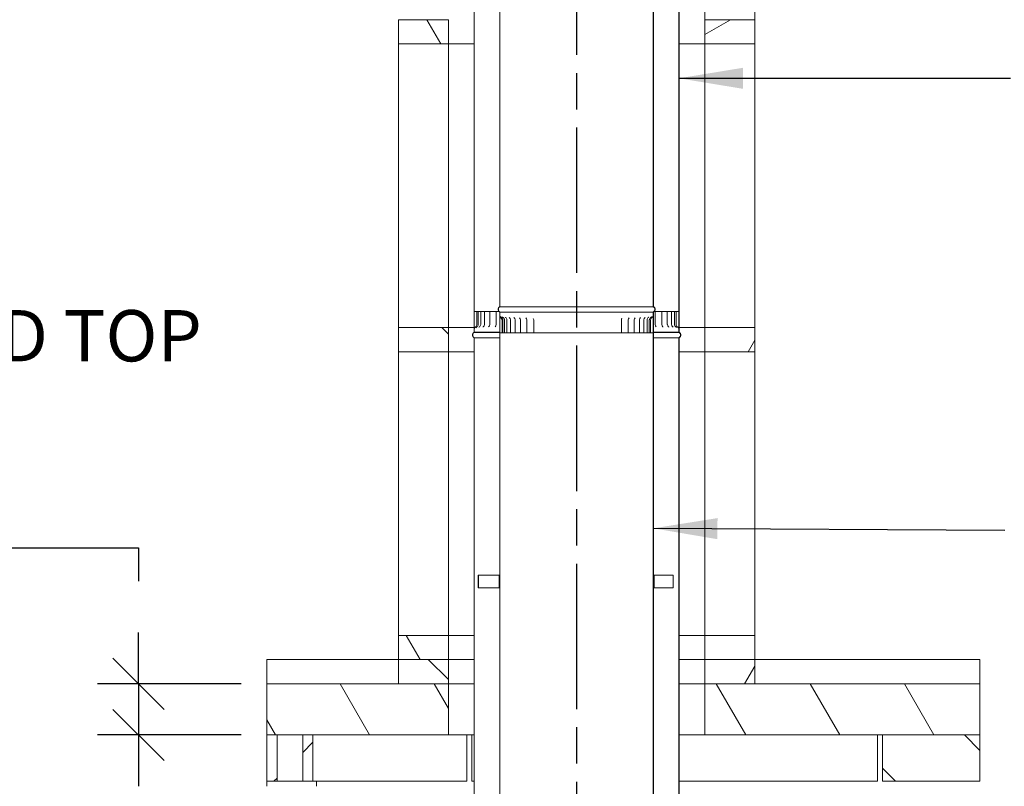
# Model space of a CAD drawing. Units: millimetres. Extents: x 27 to 14410, y -123 to 10386.
# Drawn here: x 9339 to 11257, y 2864 to 4358 of the extents above; entities that cross this region are included whole.
import ezdxf

# ---------------------------------------------------------------- set-up
doc = ezdxf.new("R2010")
doc.units = ezdxf.units.MM
doc.header["$LTSCALE"] = 50
doc.linetypes.add('CHAIN', pattern=[0.3543, 0.2362, -0.0295, 0.0591, -0.0295])
for name, color, linetype, lineweight in [('Centerline(ISO)', 7, 'Continuous', 25), ('Dimensions(ISO)', 7, 'Continuous', 25), ('Hatch', 179, 'Continuous', 9), ('Symbols(ISO)', 7, 'Continuous', 25), ('Visible Edges(ISO)', 7, 'Continuous', 18)]:
    doc.layers.add(name, color=color, linetype=linetype, lineweight=lineweight)
doc.styles.add('Warmington', font='ARIALN.TTF')
doc.styles.add('warmington~0', font='ARIALN.TTF')
doc.dimstyles.new('warmington', dxfattribs={"dimscale": 50, "dimtxt": 2, "dimasz": 2, "dimexe": 1.6, "dimexo": 1, "dimgap": 0.5, "dimtad": 1, "dimdec": 0, "dimrnd": 1e-08, "dimzin": 0, "dimdsep": 46, "dimtxsty": 'warmington~0', "dimblk": 'OBLIQUE', "dimcen": 0.09, "dimclrd": 8, "dimclre": 8, "dimclrt": 8, "dimadec": 0, "dimazin": 0, "dimtfac": 1.75, "dimtdec": 1, "dimtmove": 0, "dimatfit": 3, "dimfxl": 0, "dimtolj": 1, "dimtzin": 0, "dimlwd": 25, "dimlwe": 25, "dimarcsym": 0})
doc.dimstyles.new('warmington$7', dxfattribs={"dimscale": 50, "dimtxt": 2, "dimasz": 2.5, "dimexe": 1.6, "dimexo": 1, "dimgap": 0.5, "dimtad": 1, "dimdec": 0, "dimrnd": 1e-08, "dimzin": 0, "dimdsep": 46, "dimtxsty": 'warmington~0', "dimblk": 'OBLIQUE', "dimcen": 0.09, "dimclrd": 7, "dimclre": 8, "dimclrt": 8, "dimadec": 0, "dimazin": 0, "dimtfac": 1.75, "dimtdec": 1, "dimtmove": 0, "dimatfit": 3, "dimfxl": 0, "dimtolj": 1, "dimtzin": 0, "dimlwd": 25, "dimlwe": 25, "dimarcsym": 0})
pattern_1 = [(135, (0, 0), (-112.2532, -112.2532), [])]
pattern_2 = [(120, (0, 0), (-137.4815, -79.375), [])]
pattern_3 = [(60, (0, 0), (-137.4815, 79.375), [])]
pattern_4 = [(30, (0, 0), (-79.375, 137.4815), [])]

# ---------------------------------------------------------------- blocks, each defined once
blk = doc.blocks.new('_Oblique')
at = {"color": 0, "linetype": 'ByBlock', "lineweight": -2}
blk.add_line((-0.5, -0.5), (0.5, 0.5), dxfattribs=at)
blk = doc.blocks.new('*D23')
at = {"layer": 'Defpoints', "color": 0, "linetype": 'Continuous'}
for p in [(9820, 3064.2), (9570, 2964.2), (9820, 2964.2)]:
    blk.add_point(p, dxfattribs=at)
at = {"layer": 'Dimensions(ISO)', "color": 8, "linetype": 'Continuous', "lineweight": 25}
for p, q in [((7890.4, 3328.7), (9570, 3328.7)), ((9570, 3328.7), (9570, 3264.2)), ((9570, 3064.2), (9570, 3164.2)), ((9770, 3064.2), (9490, 3064.2)), ((9570, 3064.2), (9570, 2964.2)), ((9770, 2964.2), (9490, 2964.2)), ((9570, 2964.2), (9570, 2864.2))]:
    blk.add_line(p, q, dxfattribs=at)
at = {"layer": 'Dimensions(ISO)', "color": 8, "linetype": 'Continuous', "lineweight": 25, "xscale": 100, "yscale": 100, "zscale": 100}
for p, rotation in [((9570, 3064.2), 270), ((9570, 2964.2), 90)]:
    blk.add_blockref('_Oblique', p, dxfattribs=dict(at, rotation=rotation))
at = {"layer": 'Dimensions(ISO)', "color": 8, "linetype": 'Continuous', "lineweight": 25, "insert": (7915.4, 3792.3), "char_height": 100, "attachment_point": 1, "style": 'warmington~0'}
blk.add_mtext('\\A1;100mm SOLID POURED TOP\\Por\\P75mm ACC PANEL', dxfattribs=at)

msp = doc.modelspace()

# ---------------------------------------------------------------- hatches: boundary and pattern name
at = {"layer": 'Hatch'}
h = msp.add_hatch(dxfattribs=at)
h.set_pattern_fill('ANSI31', color=256, scale=1270, angle=75, style=0)
h.set_pattern_definition(pattern_2)
h.paths.add_polyline_path([(10077, 4358.2), (10077, 4311.2), (10174, 4311.2), (10174, 4358.2)])
h = msp.add_hatch(dxfattribs=at)
h.set_pattern_fill('ANSI31', color=256, scale=1270, angle=-15, style=0)
h.set_pattern_definition(pattern_4)
h.paths.add_polyline_path([(10771, 4311.2), (10771, 4358.2), (10674, 4358.2), (10674, 4311.2)])
h = msp.add_hatch(dxfattribs=at)
h.set_pattern_fill('ANSI31', color=256, scale=1270, angle=90, style=0)
h.set_pattern_definition(pattern_1)
h.paths.add_polyline_path([(10077, 3758.2), (10077, 3711.2), (10174, 3711.2), (10174, 3758.2)])
h = msp.add_hatch(dxfattribs=at)
h.set_pattern_fill('ANSI31', color=256, scale=1270, angle=15, style=0)
h.set_pattern_definition(pattern_3)
h.paths.add_polyline_path([(10771, 3711.2), (10771, 3758.2), (10674, 3758.2), (10674, 3711.2)])
h = msp.add_hatch(dxfattribs=at)
h.set_pattern_fill('ANSI31', color=256, scale=1270, angle=15, style=0)
h.set_pattern_definition(pattern_3)
h.paths.add_polyline_path([(10273.1, 3275.8), (10273.1, 3250.8), (10274, 3250.8), (10274, 3275.8)])
h.paths.add_polyline_path([(10574, 3275.8), (10574, 3250.8), (10574.9, 3250.8), (10574.9, 3275.8)])
h = msp.add_hatch(dxfattribs=at)
h.set_pattern_fill('ANSI31', color=256, scale=1270, angle=75, style=0)
h.set_pattern_definition(pattern_2)
h.paths.add_polyline_path([(10174, 3111.2), (10174, 3158.2), (10077, 3158.2), (10077, 3111.2)])
h = msp.add_hatch(dxfattribs=at)
h.set_pattern_fill('ANSI31', color=256, scale=1270, angle=-15, style=0)
h.set_pattern_definition(pattern_4)
h.paths.add_polyline_path([(10771, 3111.2), (10771, 3158.2), (10674, 3158.2), (10674, 3111.2)])
h = msp.add_hatch(dxfattribs=at)
h.set_pattern_fill('ANSI31', color=256, scale=1270, angle=90, style=0)
h.set_pattern_definition(pattern_1)
h.paths.add_polyline_path([(10174, 3064.2), (10174, 3111.2), (10077, 3111.2), (10077, 3064.2)])
h = msp.add_hatch(dxfattribs=at)
h.set_pattern_fill('ANSI31', color=256, scale=1270, angle=15, style=0)
h.set_pattern_definition(pattern_3)
h.paths.add_polyline_path([(10771, 3064.2), (10771, 3111.2), (10674, 3111.2), (10674, 3064.2)])
h = msp.add_hatch(dxfattribs=at)
h.set_pattern_fill('ANSI31', color=256, scale=1270, angle=75, style=0)
h.set_pattern_definition(pattern_2)
h.paths.add_polyline_path([(11210, 2964.2), (11210, 3064.2), (10771, 3064.2), (10674, 3064.2), (10674, 2964.2), (11020, 2964.2)])
h.paths.add_polyline_path([(9820, 3064.2), (9820, 2964.2), (9840, 2964.2), (9890, 2964.2), (9910, 2964.2), (10174, 2964.2), (10174, 3064.2), (10077, 3064.2)])
h = msp.add_hatch(dxfattribs=at)
h.set_pattern_fill('ANSI31', color=256, scale=1270, style=0)
h.set_pattern_definition([(45, (0, 0), (-112.2532, 112.2532), [])])
h.paths.add_polyline_path([(9910, 2964.2), (9890, 2964.2), (9890, 2874.2), (9910, 2874.2)])
h.paths.add_polyline_path([(9840, 2964.2), (9820, 2964.2), (9820, 2874.2), (9840, 2874.2)])
h = msp.add_hatch(dxfattribs=at)
h.set_pattern_fill('ANSI31', color=256, scale=1270, angle=90, style=0)
h.set_pattern_definition(pattern_1)
h.paths.add_polyline_path([(11210, 2964.2), (11020, 2964.2), (11020, 2874.2), (11210, 2874.2)])

# ---------------------------------------------------------------- linework, layer by layer
at = {"layer": 'Centerline(ISO)', "linetype": 'CHAIN', "ltscale": 23.990969}
msp.add_line((10424, 6698), (10424, 2357.9), dxfattribs=at)
at = {"layer": 'Visible Edges(ISO)'}
for p, q in [((10274, 4957.2), (10274, 3799.2)), ((10274.5, 3798.9), (10274.5, 4957.2)), ((10573.4, 4957.2), (10573.4, 3798.9)), ((10574, 3799.2), (10574, 4957.2)), ((10224, 4898.2), (10224, 3749.2)), ((10224.5, 3749.2), (10224.5, 4898.5)), ((10623.4, 4898.5), (10623.4, 3749.2)), ((10624, 3749.2), (10624, 4898.2)), ((10674, 4358.2), (10674, 4911.2)), ((10771, 4358.2), (10771, 4911.2)), ((10077, 4358.2), (10077, 4311.2)), ((10174, 4358.2), (10077, 4358.2)), ((10174, 4311.2), (10174, 4358.2)), ((10771, 4358.2), (10674, 4358.2)), ((10674, 4358.2), (10674, 4311.2)), ((10771, 4311.2), (10771, 4358.2)), ((10077, 3758.2), (10077, 4311.2)), ((10077, 4311.2), (10174, 4311.2)), ((10174, 3758.2), (10174, 4311.2)), ((10224, 4311.2), (10174, 4311.2)), ((10674, 4311.2), (10624, 4311.2)), ((10674, 3758.2), (10674, 4311.2)), ((10674, 4311.2), (10771, 4311.2)), ((10771, 3758.2), (10771, 4311.2)), ((10224, 3789.2), (10224, 3764.2)), ((10224.5, 3789.2), (10224, 3789.2)), ((10224.5, 3764.2), (10224.5, 3789.2)), ((10224.5, 3789.2), (10226.8, 3789.2)), ((10229.7, 3789.2), (10226.8, 3789.2)), ((10232, 3789.2), (10229.7, 3789.2)), ((10229.7, 3789.2), (10229.7, 3764.2)), ((10232, 3789.2), (10232.9, 3789.2)), ((10232, 3789.2), (10232, 3764.2)), ((10237, 3789.2), (10232.9, 3789.2)), ((10237, 3789.2), (10239.9, 3789.2)), ((10237, 3789.2), (10237, 3764.2)), ((10244.6, 3789.2), (10239.9, 3789.2)), ((10244.6, 3789.2), (10245.5, 3789.2)), ((10244.6, 3789.2), (10244.6, 3764.2)), ((10245.5, 3789.2), (10249.3, 3789.2)), ((10254.7, 3789.2), (10249.3, 3789.2)), ((10254.7, 3789.2), (10257.1, 3789.2)), ((10254.7, 3789.2), (10254.7, 3764.2)), ((10257.1, 3789.2), (10261.1, 3789.2)), ((10267.1, 3789.2), (10261.1, 3789.2)), ((10267.1, 3789.2), (10267.3, 3789.2)), ((10267.1, 3789.2), (10267.1, 3764.2)), ((10267.3, 3789.2), (10270.9, 3789.2)), ((10270.9, 3789.2), (10272.8, 3789.2)), ((10274.5, 3799.2), (10274, 3799.2)), ((10274.5, 3788.2), (10274, 3788.2)), ((10274, 3788.2), (10274, 2630.2)), ((10274, 3788.2), (10274.5, 3788.2)), ((10274.5, 3788.2), (10274, 3788.2)), ((10274, 3788.2), (10274, 3781.6)), ((10573.4, 3798.9), (10274.5, 3798.9)), ((10573.4, 3788.5), (10274.5, 3788.5)), ((10274.5, 3788.2), (10274.5, 3788.5)), ((10573.4, 3788.2), (10274.5, 3788.2)), ((10274.5, 2629.9), (10274.5, 3788.2)), ((10573.4, 3788.2), (10274.5, 3788.2)), ((10274.5, 3788.2), (10573.4, 3788.2)), ((10274.5, 3781.6), (10274.5, 3788.2)), ((10574, 3799.2), (10573.4, 3799.2)), ((10573.4, 3788.5), (10573.4, 3788.2)), ((10573.4, 3788.2), (10573.4, 2629.9)), ((10574, 3788.2), (10573.4, 3788.2)), ((10573.4, 3788.2), (10574, 3788.2)), ((10573.4, 3788.2), (10573.4, 3778.9)), ((10574, 3788.2), (10573.4, 3788.2)), ((10574, 2630.2), (10574, 3788.2)), ((10574, 3778.9), (10574, 3788.2)), ((10575.2, 3789.2), (10576.4, 3789.2)), ((10576.4, 3789.2), (10576.8, 3789.2)), ((10583, 3789.2), (10576.8, 3789.2)), ((10576.8, 3789.2), (10576.8, 3764.2)), ((10583, 3789.2), (10587.1, 3789.2)), ((10587.1, 3789.2), (10589.9, 3789.2)), ((10595.4, 3789.2), (10589.9, 3789.2)), ((10589.9, 3789.2), (10589.9, 3764.2)), ((10595.4, 3789.2), (10599.3, 3789.2)), ((10599.3, 3789.2), (10600.7, 3789.2)), ((10605.6, 3789.2), (10600.7, 3789.2)), ((10600.7, 3789.2), (10600.7, 3764.2)), ((10605.6, 3789.2), (10609, 3789.2)), ((10613.3, 3789.2), (10609, 3789.2)), ((10609, 3789.2), (10609, 3764.2)), ((10613.3, 3789.2), (10614.8, 3789.2)), ((10617.9, 3789.2), (10614.8, 3789.2)), ((10614.8, 3789.2), (10614.8, 3764.2)), ((10620.9, 3789.2), (10617.9, 3789.2)), ((10617.9, 3789.2), (10617.9, 3764.2)), ((10620.9, 3789.2), (10623.3, 3789.2)), ((10623.3, 3789.2), (10623.4, 3789.2)), ((10623.4, 3789.2), (10623.4, 3764.2)), ((10623.4, 3789.2), (10623.4, 3764.2)), ((10623.9, 3789.2), (10623.4, 3789.2)), ((10623.9, 3764.2), (10623.9, 3789.2)), ((10623.9, 3789.2), (10624, 3789.2)), ((10624, 3789.2), (10624, 3764.2)), ((10224, 3761.4), (10224, 3749.2)), ((10224.5, 3749.2), (10224.5, 3761.4)), ((10274.1, 3748.2), (10274.1, 3773.2)), ((10278.5, 3773.2), (10278.5, 3748.2)), ((10279.1, 3748.2), (10279.1, 3773.2)), ((10280.3, 3748.2), (10280.3, 3773.2)), ((10283.2, 3748.2), (10283.2, 3773.2)), ((10288.1, 3748.2), (10288.1, 3773.2)), ((10295.1, 3748.2), (10295.1, 3773.2)), ((10303.9, 3748.2), (10303.9, 3773.2)), ((10314.4, 3748.2), (10314.4, 3773.2)), ((10326.6, 3748.2), (10326.6, 3773.2)), ((10340.3, 3748.2), (10340.3, 3773.2)), ((10511.2, 3748.2), (10511.2, 3773.2)), ((10524.5, 3748.2), (10524.5, 3773.2)), ((10536.3, 3748.2), (10536.3, 3773.2)), ((10546.4, 3748.2), (10546.4, 3773.2)), ((10554.8, 3748.2), (10554.8, 3773.2)), ((10561.2, 3748.2), (10561.2, 3773.2)), ((10565.6, 3748.2), (10565.6, 3773.2)), ((10568, 3748.2), (10568, 3773.2)), ((10572.9, 3773.2), (10572.9, 3748.2)), ((10573.4, 3773.2), (10573.4, 3748.2)), ((10573.5, 3748.2), (10573.5, 3773.2)), ((10574, 3773.2), (10574, 3748.2)), ((10623.4, 3761.4), (10623.4, 3749.2)), ((10624, 3749.2), (10624, 3761.4)), ((10077, 3758.2), (10077, 3711.2)), ((10174, 3758.2), (10077, 3758.2)), ((10224, 3758.2), (10174, 3758.2)), ((10174, 3711.2), (10174, 3758.2)), ((10224.5, 3749.2), (10224, 3749.2)), ((10224, 3749.2), (10224.5, 3749.2)), ((10224, 3749.2), (10224.5, 3749.2)), ((10224.5, 3748.9), (10224.5, 3749.2)), ((10224.5, 3749.2), (10274, 3749.2)), ((10274, 3749.2), (10224.5, 3749.2)), ((10224.5, 3749.2), (10274, 3749.2)), ((10224.5, 3748.9), (10274, 3748.9)), ((10274.5, 3748.2), (10274.1, 3748.2)), ((10276.5, 3748.2), (10274.6, 3748.2)), ((10278.5, 3748.2), (10276.5, 3748.2)), ((10278.5, 3748.2), (10279.1, 3748.2)), ((10279.1, 3748.2), (10280.3, 3748.2)), ((10280.3, 3748.2), (10283.2, 3748.2)), ((10283.8, 3748.2), (10283.2, 3748.2)), ((10283.8, 3748.2), (10288.1, 3748.2)), ((10290, 3748.2), (10288.1, 3748.2)), ((10290, 3748.2), (10295.1, 3748.2)), ((10298.2, 3748.2), (10295.1, 3748.2)), ((10298.2, 3748.2), (10303.9, 3748.2)), ((10303.9, 3748.2), (10303.9, 3748.2)), ((10308.1, 3748.2), (10303.9, 3748.2)), ((10308.1, 3748.2), (10314.4, 3748.2)), ((10315.1, 3748.2), (10314.4, 3748.2)), ((10315.2, 3748.2), (10315.1, 3748.2)), ((10319.6, 3748.2), (10315.2, 3748.2)), ((10319.6, 3748.2), (10326.6, 3748.2)), ((10328, 3748.2), (10326.6, 3748.2)), ((10328.1, 3748.2), (10328, 3748.2)), ((10332.6, 3748.2), (10328.1, 3748.2)), ((10332.6, 3748.2), (10340.3, 3748.2)), ((10342.2, 3748.2), (10340.3, 3748.2)), ((10342.4, 3748.2), (10342.2, 3748.2)), ((10346.9, 3748.2), (10342.4, 3748.2)), ((10346.9, 3748.2), (10355.1, 3748.2)), ((10357.6, 3748.2), (10355.1, 3748.2)), ((10357.8, 3748.2), (10357.6, 3748.2)), ((10362.3, 3748.2), (10357.8, 3748.2)), ((10362.3, 3748.2), (10371, 3748.2)), ((10373.9, 3748.2), (10371, 3748.2)), ((10374.1, 3748.2), (10373.9, 3748.2)), ((10378.5, 3748.2), (10374.1, 3748.2)), ((10378.5, 3748.2), (10387.6, 3748.2)), ((10390.9, 3748.2), (10387.6, 3748.2)), ((10391.1, 3748.2), (10390.9, 3748.2)), ((10395.4, 3748.2), (10391.1, 3748.2)), ((10395.4, 3748.2), (10404.7, 3748.2)), ((10408.4, 3748.2), (10404.7, 3748.2)), ((10408.6, 3748.2), (10408.4, 3748.2)), ((10412.7, 3748.2), (10408.6, 3748.2)), ((10412.7, 3748.2), (10422.1, 3748.2)), ((10426.1, 3748.2), (10422.1, 3748.2)), ((10426.2, 3748.2), (10426.1, 3748.2)), ((10430.1, 3748.2), (10426.2, 3748.2)), ((10430.1, 3748.2), (10439.5, 3748.2)), ((10443.7, 3748.2), (10439.5, 3748.2)), ((10443.9, 3748.2), (10443.7, 3748.2)), ((10447.5, 3748.2), (10443.9, 3748.2)), ((10447.5, 3748.2), (10456.7, 3748.2)), ((10461.1, 3748.2), (10456.7, 3748.2)), ((10461.3, 3748.2), (10461.1, 3748.2)), ((10464.5, 3748.2), (10461.3, 3748.2)), ((10464.5, 3748.2), (10473.5, 3748.2)), ((10478, 3748.2), (10473.5, 3748.2)), ((10478.1, 3748.2), (10478, 3748.2)), ((10480.9, 3748.2), (10478.1, 3748.2)), ((10480.9, 3748.2), (10489.5, 3748.2)), ((10494.1, 3748.2), (10489.5, 3748.2)), ((10494.2, 3748.2), (10494.1, 3748.2)), ((10496.6, 3748.2), (10494.2, 3748.2)), ((10496.6, 3748.2), (10504.6, 3748.2)), ((10509.2, 3748.2), (10504.6, 3748.2)), ((10509.3, 3748.2), (10509.2, 3748.2)), ((10511.2, 3748.2), (10509.3, 3748.2)), ((10511.2, 3748.2), (10518.6, 3748.2)), ((10523.1, 3748.2), (10518.6, 3748.2)), ((10523.2, 3748.2), (10523.1, 3748.2)), ((10524.5, 3748.2), (10523.2, 3748.2)), ((10524.5, 3748.2), (10531.3, 3748.2)), ((10535.6, 3748.2), (10531.3, 3748.2)), ((10535.8, 3748.2), (10535.6, 3748.2)), ((10536.3, 3748.2), (10535.8, 3748.2)), ((10536.3, 3748.2), (10542.5, 3748.2)), ((10546.4, 3748.2), (10542.5, 3748.2)), ((10546.4, 3748.2), (10551.9, 3748.2)), ((10554.8, 3748.2), (10551.9, 3748.2)), ((10554.8, 3748.2), (10559.6, 3748.2)), ((10561.2, 3748.2), (10559.6, 3748.2)), ((10561.2, 3748.2), (10565.4, 3748.2)), ((10565.6, 3748.2), (10565.4, 3748.2)), ((10565.6, 3748.2), (10568, 3748.2)), ((10568, 3748.2), (10571, 3748.2)), ((10572.9, 3748.2), (10571, 3748.2)), ((10572.9, 3748.2), (10573.5, 3748.2)), ((10574, 3748.2), (10573.5, 3748.2)), ((10574, 3749.2), (10623.4, 3749.2)), ((10623.4, 3749.2), (10574, 3749.2)), ((10574, 3749.2), (10623.4, 3749.2)), ((10574, 3748.9), (10623.4, 3748.9)), ((10623.4, 3749.2), (10623.4, 3748.9)), ((10624, 3749.2), (10623.4, 3749.2)), ((10623.4, 3749.2), (10624, 3749.2)), ((10623.4, 3749.2), (10624, 3749.2)), ((10674, 3758.2), (10624, 3758.2)), ((10771, 3758.2), (10674, 3758.2)), ((10674, 3758.2), (10674, 3711.2)), ((10771, 3711.2), (10771, 3758.2)), ((10224, 3738.2), (10224, 2589.2)), ((10224, 3738.2), (10224.5, 3738.2)), ((10224.5, 2589.2), (10224.5, 3738.5)), ((10224.5, 3738.5), (10274, 3738.5)), ((10574, 3738.5), (10623.4, 3738.5)), ((10623.4, 3738.5), (10623.4, 2589.2)), ((10623.4, 3738.2), (10624, 3738.2)), ((10624, 2589.2), (10624, 3738.2)), ((10077, 3158.2), (10077, 3711.2)), ((10077, 3711.2), (10174, 3711.2)), ((10174, 3158.2), (10174, 3711.2)), ((10224, 3711.2), (10174, 3711.2)), ((10674, 3711.2), (10624, 3711.2)), ((10674, 3158.2), (10674, 3711.2)), ((10674, 3711.2), (10771, 3711.2)), ((10771, 3158.2), (10771, 3711.2)), ((10231.8, 3275.8), (10232.6, 3275.8)), ((10231.8, 3275.8), (10231.8, 3250.8)), ((10232.6, 3275.8), (10239.9, 3275.8)), ((10232.6, 3250.8), (10232.6, 3275.8)), ((10240.5, 3275.8), (10239.9, 3275.8)), ((10273.1, 3275.8), (10240.5, 3275.8)), ((10273.1, 3275.8), (10273.1, 3250.8)), ((10274, 3275.8), (10273.1, 3275.8)), ((10274, 3250.8), (10274, 3275.8)), ((10274, 3275.8), (10274.5, 3275.8)), ((10573.4, 3275.8), (10574, 3275.8)), ((10574, 3275.8), (10574, 3250.8)), ((10574.9, 3275.8), (10574, 3275.8)), ((10574.9, 3250.8), (10574.9, 3275.8)), ((10574.9, 3275.8), (10610.9, 3275.8)), ((10611.9, 3275.8), (10610.9, 3275.8)), ((10611.9, 3250.8), (10611.9, 3275.8)), ((10231.8, 3250.8), (10232.6, 3250.8)), ((10239.9, 3250.8), (10232.6, 3250.8)), ((10240.5, 3250.8), (10239.9, 3250.8)), ((10240.5, 3250.8), (10273.1, 3250.8)), ((10273.1, 3250.8), (10274, 3250.8)), ((10274.5, 3250.8), (10274, 3250.8)), ((10574, 3250.8), (10573.4, 3250.8)), ((10574, 3250.8), (10574.9, 3250.8)), ((10610.9, 3250.8), (10574.9, 3250.8)), ((10611.9, 3250.8), (10610.9, 3250.8)), ((10174, 3158.2), (10077, 3158.2)), ((10077, 3158.2), (10077, 3111.2)), ((10174, 3111.2), (10174, 3158.2)), ((10224, 3158.2), (10174, 3158.2)), ((10674, 3158.2), (10624, 3158.2)), ((10771, 3158.2), (10674, 3158.2)), ((10674, 3158.2), (10674, 3111.2)), ((10771, 3111.2), (10771, 3158.2)), ((10077, 3111.2), (9820, 3111.2)), ((9820, 3111.2), (9820, 3064.2)), ((10174, 3111.2), (10077, 3111.2)), ((10077, 3111.2), (10077, 3064.2)), ((10077, 3111.2), (10174, 3111.2)), ((10224, 3111.2), (10174, 3111.2)), ((10174, 3064.2), (10174, 3111.2)), ((10224, 3111.2), (10174, 3111.2)), ((10674, 3111.2), (10624, 3111.2)), ((10674, 3111.2), (10624, 3111.2)), ((10771, 3111.2), (10674, 3111.2)), ((10674, 3111.2), (10674, 3064.2)), ((10674, 3111.2), (10771, 3111.2)), ((11210, 3111.2), (10771, 3111.2)), ((10771, 3064.2), (10771, 3111.2)), ((11210, 3064.2), (11210, 3111.2)), ((9820, 3064.2), (9820, 2964.2)), ((10174, 3064.2), (9820, 3064.2)), ((10077, 3064.2), (10174, 3064.2)), ((10174, 2964.2), (10174, 3064.2)), ((10174, 3064.2), (10224, 3064.2)), ((10224, 3064.2), (10174, 3064.2)), ((10624, 3064.2), (10674, 3064.2)), ((10674, 3064.2), (10624, 3064.2)), ((11210, 3064.2), (10674, 3064.2)), ((10674, 3064.2), (10674, 2964.2)), ((10674, 3064.2), (10771, 3064.2)), ((11210, 2964.2), (11210, 3064.2)), ((9840, 2964.2), (9820, 2964.2)), ((9820, 2964.2), (9820, 2874.2)), ((9820, 2964.2), (10174, 2964.2)), ((9840, 2874.2), (9840, 2964.2)), ((9910, 2964.2), (9890, 2964.2)), ((9890, 2964.2), (9890, 2874.2)), ((9910, 2874.2), (9910, 2964.2)), ((10224, 2964.2), (10174, 2964.2)), ((10210, 2874.2), (10210, 2964.2)), ((10220, 2874.2), (10220, 2964.2)), ((10674, 2964.2), (10624, 2964.2)), ((10674, 2964.2), (11210, 2964.2)), ((11010, 2874.2), (11010, 2964.2)), ((11210, 2964.2), (11020, 2964.2)), ((11020, 2964.2), (11020, 2874.2)), ((11210, 2874.2), (11210, 2964.2)), ((9820, 2874.2), (9840, 2874.2)), ((9820, 2864.2), (9820, 2874.2)), ((9840, 2874.2), (9855, 2874.2)), ((9875, 2874.2), (9855, 2874.2)), ((9875, 2874.2), (9890, 2874.2)), ((9890, 2874.2), (9910, 2874.2)), ((9910, 2874.2), (10210, 2874.2)), ((9917, 2864.2), (9917, 2874.2)), ((10220, 2874.2), (10224, 2874.2)), ((10624, 2874.2), (11010, 2874.2)), ((11020, 2874.2), (11210, 2874.2))]:
    msp.add_line(p, q, dxfattribs=at)
for centre, radius, start, end in [((10277.5, 3793.7), 6.55, 122.8189, 237.1811), ((10277.5, 3793.7), 6, 120, 240), ((10570.4, 3793.7), 6, 300, 60), ((10570.4, 3793.7), 6.55, 302.8189, 57.1811), ((10224.1, 3764.2), 5.55, 300.0292, 0), ((10226.5, 3764.2), 5.55, 300.428, 0), ((10231.4, 3764.2), 5.55, 301.3272, 0), ((10239, 3764.2), 5.55, 302.8121, 0), ((10249.1, 3764.2), 5.55, 305.0424, 0), ((10261.6, 3764.2), 5.55, 308.3084, 0), ((10274, 3773.2), 4.47, 0, 55.9601), ((10274, 3773.2), 5.07, 0, 56.8929), ((10274.8, 3773.2), 5.55, 0, 59.8154), ((10277.7, 3773.2), 5.55, 0, 59.1331), ((10282.6, 3773.2), 5.55, 0, 57.8836), ((10289.5, 3773.2), 5.55, 0, 55.9331), ((10298.3, 3773.2), 5.55, 0, 53.0351), ((10308.9, 3773.2), 5.55, 0, 48.718), ((10321.1, 3773.2), 5.55, 0, 41.9586), ((10334.7, 3773.2), 5.55, 0, 29.7199), ((10516.7, 3773.2), 5.55, 146.3497, 180), ((10530, 3773.2), 5.55, 136.0435, 180), ((10541.8, 3773.2), 5.55, 130.042, 180), ((10552, 3773.2), 5.55, 126.1401, 180), ((10560.3, 3773.2), 5.55, 123.5085, 180), ((10566.8, 3773.2), 5.55, 121.7488, 180), ((10571.2, 3773.2), 5.55, 120.6488, 180), ((10573.6, 3773.2), 5.55, 120.0946, 180), ((10582.4, 3764.2), 5.55, 180, 230.4922), ((10595.5, 3764.2), 5.55, 180, 234.1418), ((10606.3, 3764.2), 5.55, 180, 236.6322), ((10614.6, 3764.2), 5.55, 180, 238.3109), ((10620.3, 3764.2), 5.55, 180, 239.3673), ((10623.4, 3764.2), 5.55, 180, 239.9045), ((10227.5, 3743.7), 6.55, 122.8189, 237.1811), ((10227.5, 3743.7), 6, 120, 240), ((10620.4, 3743.7), 6, 300, 60), ((10620.4, 3743.7), 6.55, 302.8189, 57.1811)]:
    msp.add_arc(centre, radius, start, end, dxfattribs=at)
for points, knots in [([(10274, 3781.6), (10274, 3780.8), (10274.1, 3780.1), (10274.7, 3778.8), (10275.1, 3778.1), (10275.9, 3777.3), (10276.2, 3777.1), (10276.5, 3776.9)], [-0.5518768, -0.5518768, -0.5518768, -0.5518768, -0.3331001, -0.3331001, -0.1071396, -0.1071396, 0, 0, 0, 0]), ([(10274.1, 3773.2), (10274.1, 3773.9), (10274.1, 3774.7), (10274.1, 3776.1), (10274.1, 3776.8), (10274, 3778.1), (10274, 3778.7), (10274, 3779.7), (10274, 3780.2), (10274, 3781), (10274, 3781.3), (10274, 3781.6)], [0, 0, 0, 0, 0.224502, 0.224502, 0.449005, 0.449005, 0.673507, 0.673507, 0.89801, 0.89801, 1.122512, 1.122512, 1.122512, 1.122512]), ([(10276.8, 3777.5), (10276.3, 3777.7), (10276, 3778.1), (10275.3, 3778.9), (10275.1, 3779.3), (10274.6, 3780.3), (10274.5, 3781), (10274.5, 3781.6)], [-0.4893595, -0.4893595, -0.4893595, -0.4893595, -0.3384857, -0.3384857, -0.1871738, -0.1871738, 0, 0, 0, 0]), ([(10274.6, 3779.1), (10274.6, 3779.1), (10274.6, 3779.2), (10274.6, 3779.7), (10274.5, 3780.2), (10274.5, 3781), (10274.5, 3781.3), (10274.5, 3781.6)], [0.6546612, 0.6546612, 0.6546612, 0.6546612, 0.6735074, 0.6735074, 0.8980099, 0.8980099, 1.1225123, 1.1225123, 1.1225123, 1.1225123]), ([(10224, 3764.2), (10224, 3764), (10224, 3763.8), (10224, 3763.4), (10224, 3763.1), (10224, 3762.3), (10224, 3761.9), (10224, 3761.4)], [-0.2684944, -0.2684944, -0.2684944, -0.2684944, -0.2146, -0.2146, -0.1490666, -0.1490666, 0, 0, 0, 0]), ([(10224.5, 3761.4), (10224.5, 3761.8), (10224.5, 3762.1), (10224.5, 3763), (10224.5, 3763.3), (10224.5, 3763.8), (10224.5, 3764), (10224.5, 3764.2)], [-0.2988729, -0.2988729, -0.2988729, -0.2988729, -0.1534053, -0.1534053, -0.0637184, -0.0637184, 0, 0, 0, 0]), ([(10275.9, 3779.9), (10275.9, 3779.9), (10275.9, 3779.9), (10275.9, 3779.9), (10275.9, 3779.8), (10276, 3779.6), (10276.1, 3779.4), (10276.3, 3779.1), (10276.5, 3778.9), (10276.9, 3778.5), (10277.2, 3778.2), (10277.6, 3778)], [1.0295188, 1.0295188, 1.0295188, 1.0295188, 1.0726035, 1.0726035, 1.1488462, 1.1488462, 1.2021715, 1.2021715, 1.2511208, 1.2511208, 1.2896672, 1.2896672, 1.2896672, 1.2896672]), ([(10279.4, 3779), (10279.4, 3779), (10279.4, 3779), (10279.4, 3778.9), (10279.5, 3778.9), (10279.7, 3778.6), (10279.8, 3778.5), (10280.1, 3778.2), (10280.3, 3778.1), (10280.5, 3778)], [0.9611532, 0.9611532, 0.9611532, 0.9611532, 1.0097421, 1.0097421, 1.1002265, 1.1002265, 1.1767918, 1.1767918, 1.2284581, 1.2284581, 1.2284581, 1.2284581]), ([(10285, 3778.4), (10285, 3778.4), (10285, 3778.4), (10285, 3778.3), (10285.1, 3778.3), (10285.3, 3778.1), (10285.4, 3778), (10285.5, 3777.9)], [0.9370591, 0.9370591, 0.9370591, 0.9370591, 0.9724241, 0.9724241, 1.0813569, 1.0813569, 1.1631043, 1.1631043, 1.1631043, 1.1631043]), ([(10292.4, 3777.9), (10292.4, 3777.9), (10292.4, 3777.9), (10292.5, 3777.9), (10292.5, 3777.9), (10292.6, 3777.8), (10292.6, 3777.8), (10292.6, 3777.8)], [0.9437762, 0.9437762, 0.9437762, 0.9437762, 0.9570816, 0.9570816, 1.0878989, 1.0878989, 1.0904262, 1.0904262, 1.0904262, 1.0904262]), ([(10557.3, 3777.8), (10557.4, 3777.9), (10557.5, 3778), (10557.5, 3778), (10557.5, 3778), (10557.5, 3778)], [1.5734412, 1.5734412, 1.5734412, 1.5734412, 1.7008081, 1.7008081, 1.7428849, 1.7428849, 1.7428849, 1.7428849]), ([(10563.8, 3777.9), (10564.1, 3778.1), (10564.2, 3778.2), (10564.4, 3778.4), (10564.5, 3778.5), (10564.5, 3778.5), (10564.5, 3778.5), (10564.5, 3778.5)], [1.5027731, 1.5027731, 1.5027731, 1.5027731, 1.6022847, 1.6022847, 1.6975078, 1.6975078, 1.7423239, 1.7423239, 1.7423239, 1.7423239]), ([(10568.4, 3778), (10568.7, 3778.2), (10568.9, 3778.4), (10569.3, 3778.7), (10569.4, 3778.8), (10569.5, 3779), (10569.5, 3779.1), (10569.6, 3779.2), (10569.6, 3779.2), (10569.6, 3779.2)], [1.4386962, 1.4386962, 1.4386962, 1.4386962, 1.5058275, 1.5058275, 1.5754247, 1.5754247, 1.6465152, 1.6465152, 1.7095715, 1.7095715, 1.7095715, 1.7095715]), ([(10570.8, 3778), (10571.2, 3778.2), (10571.4, 3778.5), (10571.9, 3779), (10572.1, 3779.2), (10572.3, 3779.6), (10572.4, 3779.7), (10572.5, 3779.9), (10572.6, 3780), (10572.6, 3780.1), (10572.6, 3780.2), (10572.6, 3780.2), (10572.6, 3780.2), (10572.6, 3780.2)], [1.3783092, 1.3783092, 1.3783092, 1.3783092, 1.4060933, 1.4060933, 1.4437589, 1.4437589, 1.4852915, 1.4852915, 1.5279033, 1.5279033, 1.5791222, 1.5791222, 1.623316, 1.623316, 1.623316, 1.623316]), ([(10573.4, 3778.9), (10573.4, 3778), (10573.3, 3777.1), (10573.1, 3775.7), (10573, 3775.2), (10572.9, 3774.3), (10572.9, 3774), (10572.9, 3773.6), (10572.9, 3773.4), (10572.9, 3773.2)], [-0.5654413, -0.5654413, -0.5654413, -0.5654413, -0.3123427, -0.3123427, -0.1393142, -0.1393142, -0.0573888, -0.0573888, 0, 0, 0, 0]), ([(10573.4, 3778.9), (10573.4, 3778.6), (10573.4, 3778.2), (10573.4, 3777.5), (10573.4, 3777.2), (10573.4, 3776.4), (10573.4, 3776), (10573.4, 3775.2), (10573.4, 3774.8), (10573.4, 3774), (10573.4, 3773.6), (10573.4, 3773.2)], [2.0676063, 2.0676063, 2.0676063, 2.0676063, 2.1908568, 2.1908568, 2.3141073, 2.3141073, 2.4373579, 2.4373579, 2.5606084, 2.5606084, 2.6838589, 2.6838589, 2.6838589, 2.6838589]), ([(10573.5, 3773.2), (10573.5, 3773.4), (10573.5, 3773.5), (10573.5, 3773.9), (10573.5, 3774), (10573.6, 3774.6), (10573.6, 3775), (10573.8, 3776.6), (10574, 3777.7), (10574, 3778.9)], [-0.5926567, -0.5926567, -0.5926567, -0.5926567, -0.5429214, -0.5429214, -0.4851157, -0.4851157, -0.3569135, -0.3569135, 0, 0, 0, 0]), ([(10574, 3778.9), (10574, 3778.6), (10574, 3778.2), (10574, 3777.5), (10574, 3777.2), (10574, 3776.4), (10574, 3776), (10574, 3775.2), (10574, 3774.8), (10574, 3774), (10574, 3773.6), (10574, 3773.2)], [2.0676063, 2.0676063, 2.0676063, 2.0676063, 2.1908568, 2.1908568, 2.3141073, 2.3141073, 2.4373579, 2.4373579, 2.5606084, 2.5606084, 2.6838589, 2.6838589, 2.6838589, 2.6838589]), ([(10623.4, 3764.2), (10623.4, 3764), (10623.4, 3763.8), (10623.4, 3763.4), (10623.4, 3763.2), (10623.4, 3762.3), (10623.4, 3761.9), (10623.4, 3761.4)], [-0.2685307, -0.2685307, -0.2685307, -0.2685307, -0.2164585, -0.2164585, -0.1510746, -0.1510746, 0, 0, 0, 0]), ([(10623.4, 3764.2), (10623.4, 3764), (10623.4, 3763.8), (10623.4, 3763.4), (10623.4, 3763.2), (10623.4, 3762.9), (10623.4, 3762.7), (10623.4, 3762.3), (10623.4, 3762.1), (10623.4, 3761.7), (10623.4, 3761.6), (10623.4, 3761.4)], [0, 0, 0, 0, 0.0573024, 0.0573024, 0.1146048, 0.1146048, 0.1719072, 0.1719072, 0.2292096, 0.2292096, 0.286512, 0.286512, 0.286512, 0.286512]), ([(10624, 3761.4), (10624, 3761.7), (10624, 3762.2), (10624, 3762.8), (10624, 3763.2), (10623.9, 3763.7), (10623.9, 3764), (10623.9, 3764.2)], [-0.2873687, -0.2873687, -0.2873687, -0.2873687, -0.1720823, -0.1720823, -0.0714906, -0.0714906, 0, 0, 0, 0]), ([(10624, 3764.2), (10624, 3764), (10624, 3763.8), (10624, 3763.4), (10624, 3763.2), (10624, 3762.9), (10624, 3762.7), (10624, 3762.3), (10624, 3762.1), (10624, 3761.7), (10624, 3761.6), (10624, 3761.4)], [0, 0, 0, 0, 0.0573024, 0.0573024, 0.1146048, 0.1146048, 0.1719072, 0.1719072, 0.2292096, 0.2292096, 0.286512, 0.286512, 0.286512, 0.286512]), ([(10224.5, 3757.4), (10224.5, 3757.3), (10224.4, 3757.2), (10224.4, 3757.1), (10224.4, 3757), (10224.3, 3756.9), (10224.3, 3756.8), (10224.3, 3756.8), (10224.3, 3756.8), (10224.3, 3756.8)], [1.4445167, 1.4445167, 1.4445167, 1.4445167, 1.4699764, 1.4699764, 1.5051313, 1.5051313, 1.5501967, 1.5501967, 1.5901037, 1.5901037, 1.5901037, 1.5901037]), ([(10226.9, 3759.4), (10226.5, 3759.2), (10226.2, 3758.9), (10225.7, 3758.4), (10225.5, 3758.1), (10225.2, 3757.7), (10225.1, 3757.5), (10225, 3757.2), (10225, 3757.1), (10224.9, 3756.9), (10224.9, 3756.9), (10224.9, 3756.8), (10224.9, 3756.7), (10224.9, 3756.7), (10224.9, 3756.7), (10224.9, 3756.7)], [1.3648058, 1.3648058, 1.3648058, 1.3648058, 1.3803578, 1.3803578, 1.4033265, 1.4033265, 1.4348705, 1.4348705, 1.4663324, 1.4663324, 1.5007007, 1.5007007, 1.5460639, 1.5460639, 1.5799762, 1.5799762, 1.5799762, 1.5799762]), ([(10229.3, 3759.4), (10228.9, 3759.2), (10228.7, 3759), (10228.3, 3758.6), (10228.1, 3758.4), (10228, 3758.2), (10227.9, 3758.1), (10227.8, 3758), (10227.8, 3757.9), (10227.8, 3757.9), (10227.8, 3757.9), (10227.8, 3757.9)], [1.423568, 1.423568, 1.423568, 1.423568, 1.4799579, 1.4799579, 1.5420894, 1.5420894, 1.6046562, 1.6046562, 1.6751203, 1.6751203, 1.6978322, 1.6978322, 1.6978322, 1.6978322]), ([(10234.3, 3759.5), (10234, 3759.3), (10233.8, 3759.1), (10233.6, 3758.9), (10233.5, 3758.8), (10233.5, 3758.7), (10233.5, 3758.7), (10233.5, 3758.7)], [1.4852244, 1.4852244, 1.4852244, 1.4852244, 1.5831658, 1.5831658, 1.6707261, 1.6707261, 1.7433513, 1.7433513, 1.7433513, 1.7433513]), ([(10242, 3759.5), (10241.9, 3759.4), (10241.7, 3759.3), (10241.7, 3759.2), (10241.6, 3759.2), (10241.6, 3759.2)], [1.5521293, 1.5521293, 1.5521293, 1.5521293, 1.6721782, 1.6721782, 1.7548424, 1.7548424, 1.7548424, 1.7548424]), ([(10603.5, 3759.3), (10603.5, 3759.3), (10603.5, 3759.3), (10603.5, 3759.4), (10603.4, 3759.4), (10603.3, 3759.5), (10603.2, 3759.5), (10603.2, 3759.6)], [0.9359297, 0.9359297, 0.9359297, 0.9359297, 0.958321, 0.958321, 1.0826052, 1.0826052, 1.1160477, 1.1160477, 1.1160477, 1.1160477]), ([(10612.4, 3758.8), (10612.4, 3758.8), (10612.4, 3758.8), (10612.3, 3758.9), (10612.3, 3759), (10612.1, 3759.2), (10611.9, 3759.3), (10611.7, 3759.5), (10611.7, 3759.5), (10611.7, 3759.5)], [0.9387811, 0.9387811, 0.9387811, 0.9387811, 0.9791861, 0.9791861, 1.0830509, 1.0830509, 1.1780985, 1.1780985, 1.1845841, 1.1845841, 1.1845841, 1.1845841]), ([(10618.8, 3758.2), (10618.8, 3758.2), (10618.8, 3758.2), (10618.7, 3758.2), (10618.7, 3758.3), (10618.5, 3758.5), (10618.4, 3758.7), (10618.1, 3759), (10617.8, 3759.2), (10617.5, 3759.4)], [0.9729392, 0.9729392, 0.9729392, 0.9729392, 1.0249553, 1.0249553, 1.1107551, 1.1107551, 1.1814653, 1.1814653, 1.2472447, 1.2472447, 1.2472447, 1.2472447]), ([(10622.5, 3757.1), (10622.5, 3757.1), (10622.5, 3757.1), (10622.5, 3757.2), (10622.5, 3757.3), (10622.4, 3757.5), (10622.3, 3757.6), (10622.1, 3757.9), (10622, 3758.1), (10621.6, 3758.6), (10621.3, 3759), (10620.7, 3759.4), (10620.7, 3759.4), (10620.6, 3759.4)], [1.0594862, 1.0594862, 1.0594862, 1.0594862, 1.1024928, 1.1024928, 1.1742037, 1.1742037, 1.2206829, 1.2206829, 1.2624967, 1.2624967, 1.3037343, 1.3037343, 1.3066722, 1.3066722, 1.3066722, 1.3066722])]:
    msp.add_open_spline(points, degree=3, knots=knots, dxfattribs=at)
for points in [[(10301.7, 3777.6), (10301.7, 3777.6), (10301.7, 3777.6), (10301.7, 3777.6)], [(10548.7, 3777.7), (10548.7, 3777.7), (10548.7, 3777.7), (10548.7, 3777.7)], [(10252.3, 3759.7), (10252.2, 3759.6), (10252.2, 3759.6), (10252.2, 3759.6)], [(10592.3, 3759.7), (10592.3, 3759.7), (10592.2, 3759.7), (10592.2, 3759.7)]]:
    msp.add_open_spline(points, degree=3, dxfattribs=at)

# ---------------------------------------------------------------- texts
at = {"layer": 'Symbols(ISO)', "color": 7, "insert": (6998.5, 6342.3), "char_height": 100, "width": 2927.436, "attachment_point": 1, "line_spacing_factor": 0.942657, "style": 'Warmington'}
msp.add_mtext('{\\fArial Narrow|b1|i0;\\H100.0000;\\LIMPORTANT NOTE:\\P\\l\\fArial Narrow|b1|i0;\\H100.0000;WHERE AN INTERNAL WALL BOARD FINISH IS\\PREQUIRED AROUND THE FIREPLACE, ENSURE\\PALLOWANCE IS MADE TO PLACE NON\\PCOMBUSTIBLE INTERNAL WALL LINING (e.g.\\PPROMINA ETERPAN, SUPALUX) TO COVER\\PTHE EXTENT OF THE ACC BLOCK SURROUND\\P \\PDIRECTLY TOUCHING THE FIREBOX WITH ANY\\PBOARD OR PLASTER MAY CAUSE CRACKING FROM\\PHEAT EXPANSION\\PALLOW 3mm MINIMUM SPACE AWAY FROM THE\\PFIREBOX}', dxfattribs=at)

# ---------------------------------------------------------------- dimensions: what is measured, and where the dimension line sits
at = {"layer": 'Dimensions(ISO)', "color": 8, "linetype": 'Continuous', "lineweight": 25}
dim = msp.add_linear_dim(base=(9570, 2964.2), p1=(9820, 3064.2), p2=(9820, 2964.2), angle=90, text='<>mm SOLID POURED TOP\\Por\\P75mm ACC PANEL', dimstyle='warmington', override={"dimgap": 0.5, "dimtih": 1, "dimtoh": 1, "dimdec": 0, "dimtol": 0, "dimlim": 0, "dimtp": 0, "dimtm": 0, "dimtdec": 1, "dimtofl": 1, "dimtmove": 1, "dimatfit": 1, "dimtvp": -0.333333}, dxfattribs=at)
dim.commit()
dim.dimension.update_dxf_attribs({"geometry": '*D23', "text_midpoint": (9564.5, 3328.7), "dimtype": 160})

# ---------------------------------------------------------------- leaders
at = {"layer": 'Symbols(ISO)', "color": 7, "linetype": 'Continuous', "lineweight": 25, "annotation_type": 0, "has_hookline": 1, "hookline_direction": 0}
for points, text_width in [([(10623.4, 4244), (11269.4, 4244)], 980.5), ([(10573.4, 3367), (11258.4, 3363.3)], 1327.9)]:
    msp.add_leader(points, dimstyle='warmington$7', override={"dimtad": 0}, dxfattribs=dict(at, text_width=text_width))

doc.saveas('drawing.dxf')
